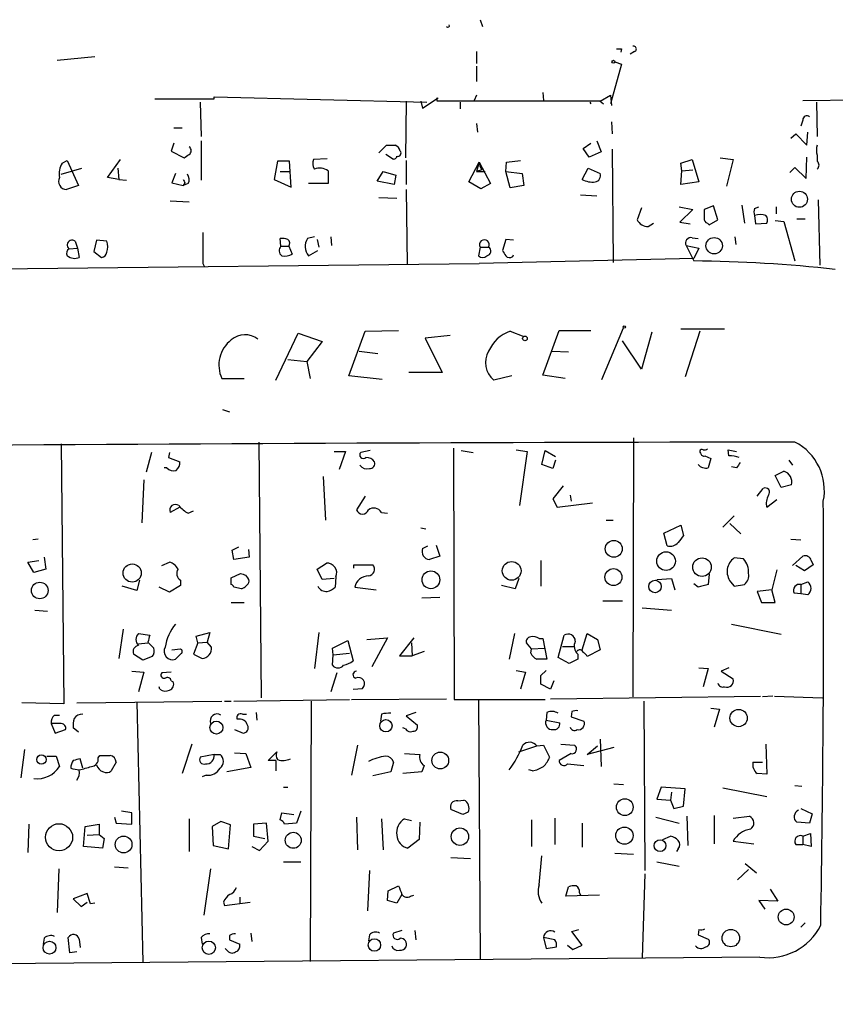
# Model space of a CAD drawing. Extents: x 3 to 733, y 214 to 1099.
# Drawn here: x 231 to 311, y 1000 to 1097 of the extents above; entities that cross this region are included whole.
import ezdxf

# ---------------------------------------------------------------- set-up
doc = ezdxf.new("R2010")
doc.units = 0
doc.header["$MEASUREMENT"] = 0
doc.layers.add('MAIN', color=5, linetype='CONTINUOUS')

msp = doc.modelspace()

# ---------------------------------------------------------------- linework, layer by layer
at = {"layer": 'MAIN'}
for p, q in [((276.2673, 1097.2491), (276.5213, 1096.5718)), ((234.5267, 1093.2698), (238.252, 1093.6085)), ((275.9287, 1094.1165), (275.9287, 1092.9311)), ((290.2373, 1094.3705), (290.1527, 1094.0318)), ((291.5073, 1094.1165), (291.084, 1093.8625)), ((275.9287, 1092.6771), (275.9287, 1091.1531)), ((290.2373, 1092.8465), (289.1367, 1088.9518)), ((289.56, 1093.1005), (290.2373, 1092.8465)), ((250.0207, 1089.4598), (250.0207, 1089.6291)), ((250.0207, 1089.6291), (271.018, 1089.1211)), ((275.9287, 1089.7985), (275.6747, 1089.2905)), ((282.448, 1090.0525), (282.5327, 1089.2905)), ((288.1207, 1089.2058), (289.1367, 1089.7985)), ((289.1367, 1089.7985), (289.2213, 1088.7825)), ((308.102, 1089.2905), (346.8793, 1089.7138)), ((244.1787, 1089.4598), (250.0207, 1089.4598)), ((248.666, 1089.1211), (248.7507, 1085.7345)), ((268.986, 1089.2058), (268.9013, 1083.6178)), ((270.4253, 1089.2058), (270.5947, 1088.5285)), ((270.5947, 1088.5285), (272.1187, 1089.5445)), ((272.034, 1089.2058), (272.034, 1089.5445)), ((288.1207, 1089.2058), (272.034, 1089.2058)), ((274.32, 1089.1211), (274.32, 1088.4438)), ((287.1047, 1089.1211), (287.1893, 1088.9518)), ((288.1207, 1089.2058), (288.4593, 1088.9518)), ((309.4567, 1089.1211), (309.5413, 1085.7345)), ((275.9287, 1087.0045), (276.0133, 1086.1578)), ((289.2213, 1087.1738), (289.306, 1085.9885)), ((308.102, 1087.3431), (307.9327, 1086.7505)), ((246.0413, 1086.5811), (246.888, 1086.5811)), ((306.9167, 1085.5651), (307.4247, 1085.9885)), ((307.4247, 1085.9885), (308.5253, 1084.8878)), ((308.5253, 1084.8878), (308.61, 1086.1578)), ((246.0413, 1085.0571), (245.7873, 1084.2951)), ((248.7507, 1085.3111), (248.7507, 1081.4165)), ((266.2767, 1084.1258), (267.0387, 1084.8878)), ((286.4273, 1084.5491), (287.1893, 1085.0571)), ((287.782, 1085.3111), (288.2053, 1084.2105)), ((245.7873, 1084.2951), (247.0573, 1083.6178)), ((267.6313, 1083.5331), (266.954, 1083.9565)), ((287.02, 1083.7025), (286.4273, 1084.5491)), ((288.2053, 1084.2105), (287.02, 1083.7025)), ((289.306, 1084.4645), (289.3907, 1073.2885)), ((309.5413, 1083.8718), (309.5413, 1083.2791)), ((235.0347, 1083.1098), (235.5427, 1083.3638)), ((235.0347, 1083.1098), (235.5427, 1083.3638)), ((235.5427, 1083.3638), (236.6433, 1080.9085)), ((239.522, 1081.6705), (240.792, 1083.4485)), ((256.286, 1083.2791), (255.9473, 1081.5011)), ((257.4713, 1083.2791), (256.286, 1083.2791)), ((257.6407, 1080.7391), (257.4713, 1083.2791)), ((261.1967, 1083.5331), (259.842, 1083.4485)), ((268.986, 1083.3638), (268.986, 1080.9931)), ((275.1667, 1081.2471), (276.1827, 1083.1945)), ((276.1827, 1083.1945), (275.9287, 1082.2631)), ((276.1827, 1083.1945), (277.2833, 1081.0778)), ((278.8073, 1082.2631), (278.892, 1083.1945)), ((278.892, 1083.1945), (280.2467, 1083.3638)), ((296.0793, 1083.1098), (297.18, 1083.4485)), ((296.164, 1082.3478), (296.0793, 1083.1098)), ((297.18, 1083.4485), (297.8573, 1081.2471)), ((299.974, 1083.6178), (301.244, 1083.4485)), ((301.244, 1083.4485), (300.5667, 1080.8238)), ((308.4407, 1081.5858), (308.5253, 1083.7025)), ((234.95, 1082.0091), (236.982, 1082.6018)), ((240.538, 1082.6018), (240.6227, 1081.5011)), ((246.2107, 1082.0938), (245.872, 1081.1625)), ((256.54, 1082.2631), (257.556, 1082.2631)), ((261.2813, 1082.3478), (261.2813, 1081.0778)), ((266.1073, 1081.3318), (266.7, 1082.2631)), ((266.7, 1082.2631), (267.97, 1081.9245)), ((267.97, 1081.9245), (267.8007, 1080.9931)), ((276.4367, 1082.4325), (275.9287, 1082.2631)), ((275.9287, 1082.2631), (276.7753, 1082.2631)), ((278.8073, 1082.2631), (280.416, 1082.0938)), ((279.2307, 1080.6545), (278.8073, 1082.2631)), ((280.416, 1082.0938), (280.5853, 1080.9085)), ((286.3427, 1081.5011), (286.9353, 1082.6018)), ((286.9353, 1082.6018), (288.1207, 1082.0938)), ((296.0793, 1080.9931), (296.164, 1082.3478)), ((296.164, 1082.3478), (297.2647, 1082.4325)), ((306.832, 1082.1785), (307.34, 1082.6865)), ((307.34, 1082.6865), (308.4407, 1081.5858)), ((236.6433, 1080.9085), (235.458, 1080.4851)), ((240.6227, 1081.5011), (239.522, 1081.6705)), ((240.6227, 1081.5011), (241.3847, 1081.4165)), ((245.872, 1081.1625), (246.9727, 1080.9085)), ((247.142, 1081.1625), (246.9727, 1080.9085)), ((247.4807, 1081.0778), (246.9727, 1080.9085)), ((255.9473, 1081.5011), (257.6407, 1080.7391)), ((261.2813, 1081.0778), (259.334, 1081.0778)), ((267.8007, 1080.9931), (266.1073, 1081.3318)), ((276.352, 1080.5698), (275.1667, 1081.2471)), ((277.2833, 1081.0778), (276.352, 1080.5698)), ((280.5853, 1080.9085), (279.2307, 1080.6545)), ((297.8573, 1081.2471), (296.0793, 1080.9931)), ((268.986, 1080.4851), (269.0707, 1073.1191)), ((286.1733, 1079.9771), (287.782, 1079.8925)), ((245.7027, 1079.3845), (247.5653, 1079.2998)), ((266.2767, 1079.7231), (268.0547, 1079.6385)), ((302.0907, 1078.9611), (302.3447, 1077.1831)), ((309.626, 1079.4691), (309.7953, 1073.0345)), ((292.1847, 1078.7071), (291.7613, 1077.5218)), ((295.91, 1078.7918), (297.2647, 1078.5378)), ((297.2647, 1078.5378), (295.9947, 1077.2678)), ((299.2967, 1078.8765), (298.3653, 1078.5378)), ((299.72, 1077.5218), (299.2967, 1078.8765)), ((303.3607, 1078.6225), (303.784, 1078.7918)), ((305.4773, 1078.7918), (305.4773, 1078.1145)), ((292.862, 1076.8445), (293.37, 1077.1831)), ((295.9947, 1077.2678), (297.0107, 1077.0985)), ((298.704, 1077.1831), (298.8733, 1077.0138)), ((298.8733, 1077.0138), (299.72, 1077.5218)), ((303.3607, 1077.9451), (303.4453, 1077.0985)), ((303.4453, 1077.0985), (304.546, 1077.1831)), ((305.3927, 1077.4371), (306.2393, 1077.3525)), ((306.2393, 1077.3525), (307.34, 1073.4578)), ((307.5093, 1077.6065), (308.356, 1077.6065)), ((236.3047, 1075.4051), (236.5587, 1074.7278)), ((238.4213, 1075.4898), (238.1673, 1074.3891)), ((239.4373, 1075.4051), (238.4213, 1075.4898)), ((256.6247, 1074.8971), (256.54, 1075.6591)), ((259.9267, 1075.8285), (259.2493, 1075.6591)), ((260.1807, 1075.5745), (260.35, 1074.8125)), ((261.5353, 1075.8285), (261.62, 1074.9818)), ((278.8073, 1075.5745), (278.4687, 1074.4738)), ((279.5693, 1075.4898), (278.8073, 1075.5745)), ((297.18, 1075.7438), (297.7727, 1075.6591)), ((301.4133, 1075.8285), (301.498, 1075.0665)), ((235.712, 1074.6431), (236.5587, 1074.7278)), ((236.5587, 1074.7278), (236.728, 1073.7965)), ((238.1673, 1074.3891), (238.9293, 1073.7965)), ((256.6247, 1074.8971), (257.3867, 1074.8971)), ((257.3867, 1074.8971), (257.7253, 1074.1351)), ((259.334, 1073.9658), (260.2653, 1074.4738)), ((276.2673, 1074.8125), (276.098, 1073.9658)), ((276.2673, 1074.8125), (277.114, 1074.8125)), ((296.5873, 1074.9818), (297.8573, 1074.7278)), ((296.5873, 1074.9818), (297.3493, 1073.4578)), ((297.8573, 1074.7278), (297.3493, 1073.7118)), ((132.334, 1071.5951), (276.1827, 1073.2038)), ((248.92, 1073.2038), (249.0893, 1072.8651)), ((297.3493, 1073.7118), (276.1827, 1073.2038)), ((279.4847, 1073.8811), (279.5693, 1074.0505)), ((256.1167, 1061.6891), (258.318, 1066.3458)), ((258.318, 1066.3458), (260.6887, 1065.4991)), ((263.3133, 1062.1125), (264.922, 1066.5151)), ((264.922, 1066.5151), (268.224, 1066.5998)), ((279.2307, 1066.5151), (280.5853, 1066.0071)), ((282.448, 1062.1971), (284.0567, 1066.5998)), ((284.0567, 1066.5998), (287.1893, 1066.5998)), ((288.29, 1061.7738), (290.4067, 1066.8538)), ((293.2007, 1066.4305), (292.1847, 1062.7898)), ((296.0793, 1066.7691), (300.3973, 1066.7691)), ((297.942, 1066.5151), (296.5027, 1062.0278)), ((260.6887, 1065.4991), (259.1647, 1063.5518)), ((273.304, 1066.0918), (270.8487, 1065.8378)), ((270.8487, 1065.8378), (272.542, 1062.4511)), ((292.1847, 1062.7898), (290.322, 1065.5838)), ((264.3293, 1064.5678), (266.192, 1064.3138)), ((283.3793, 1064.5678), (284.988, 1064.4831)), ((257.302, 1063.7211), (259.1647, 1063.5518)), ((259.1647, 1063.5518), (259.5033, 1061.8585)), ((272.542, 1062.4511), (269.24, 1062.4511)), ((250.7827, 1061.8585), (252.984, 1061.8585)), ((266.6153, 1061.7738), (263.3133, 1062.1125)), ((279.4, 1062.1125), (277.622, 1061.6891)), ((284.6493, 1061.8585), (282.448, 1062.1971)), ((250.8673, 1058.8105), (251.5447, 1058.5565)), ((291.4227, 1056.0165), (291.338, 1030.4471)), ((234.95, 1055.4238), (235.204, 1029.7698)), ((254.4233, 1055.5931), (254.6773, 1030.3625)), ((261.874, 1054.6618), (262.9747, 1054.6618)), ((262.9747, 1054.6618), (262.382, 1052.8838)), ((265.43, 1054.7465), (264.4987, 1054.5771)), ((273.6427, 1055.0005), (273.7273, 1030.1931)), ((274.4047, 1054.7465), (275.59, 1054.5771)), ((279.8233, 1054.8311), (280.924, 1054.6618)), ((280.924, 1054.6618), (280.162, 1049.3278)), ((282.3633, 1053.3918), (282.702, 1054.7465)), ((282.702, 1054.7465), (283.718, 1054.1538)), ((300.8207, 1054.2385), (300.736, 1054.8311)), ((300.736, 1054.8311), (301.5827, 1054.6618)), ((243.84, 1054.5771), (243.332, 1052.6298)), ((245.618, 1054.5771), (245.5333, 1054.0691)), ((245.5333, 1054.0691), (246.634, 1053.6458)), ((283.718, 1053.8151), (283.464, 1052.9685)), ((298.45, 1054.2385), (299.0427, 1053.9845)), ((299.0427, 1053.9845), (298.7887, 1053.0531)), ((306.7473, 1053.8151), (307.086, 1053.3071)), ((245.364, 1053.0531), (245.11, 1053.0531)), ((283.464, 1052.9685), (282.3633, 1053.3918)), ((301.5827, 1053.0531), (301.0747, 1053.1378)), ((305.3927, 1052.2911), (306.2393, 1052.7145)), ((243.078, 1051.8678), (242.9087, 1047.6345)), ((260.7733, 1052.2065), (261.0273, 1047.8885)), ((305.9853, 1051.1058), (305.3927, 1052.2911)), ((284.48, 1051.2751), (283.464, 1050.0051)), ((303.6147, 1050.2591), (304.2073, 1051.0211)), ((307.0013, 1051.3598), (305.9853, 1051.1058)), ((264.922, 1050.2591), (264.0753, 1048.9045)), ((283.464, 1050.0051), (283.8873, 1049.1585)), ((285.1573, 1050.3438), (285.242, 1049.7511)), ((304.546, 1049.1585), (305.562, 1049.9205)), ((246.634, 1049.1585), (245.7027, 1048.6505)), ((247.4807, 1048.5658), (247.9887, 1048.8198)), ((283.8873, 1049.1585), (287.3587, 1049.5818)), ((266.5307, 1048.6505), (267.1233, 1048.5658)), ((288.7133, 1047.8885), (289.3907, 1047.8885)), ((301.3287, 1048.3118), (300.228, 1047.2111)), ((270.4253, 1047.1265), (270.9333, 1047.0418)), ((294.386, 1046.6185), (296.0793, 1047.3805)), ((296.0793, 1047.3805), (296.3333, 1046.3645)), ((300.9053, 1047.5498), (302.006, 1046.5338)), ((232.664, 1046.0258), (232.156, 1045.9411)), ((294.7247, 1045.3485), (294.386, 1046.6185)), ((306.9167, 1046.0258), (307.9327, 1045.9411)), ((251.7987, 1044.9251), (252.476, 1045.2638)), ((253.4073, 1045.0098), (253.492, 1044.2478)), ((270.5947, 1045.0945), (271.1027, 1045.3485)), ((271.9493, 1045.4331), (272.288, 1044.3325)), ((233.2567, 1044.2478), (233.426, 1043.0625)), ((251.968, 1043.9938), (251.7987, 1044.9251)), ((253.492, 1044.2478), (251.968, 1043.9938)), ((272.288, 1044.3325), (271.272, 1043.9938)), ((302.26, 1044.0785), (301.3287, 1044.1631)), ((307.086, 1043.4011), (308.102, 1044.3325)), ((231.648, 1043.7398), (232.7487, 1043.9091)), ((232.2407, 1042.7238), (231.648, 1043.7398)), ((233.426, 1043.0625), (232.2407, 1042.7238)), ((244.856, 1043.4011), (245.618, 1043.7398)), ((260.1807, 1043.0625), (261.112, 1043.6551)), ((260.6887, 1042.0465), (260.1807, 1043.0625)), ((263.8213, 1043.1471), (263.8213, 1043.4858)), ((263.8213, 1043.4858), (265.684, 1043.4858)), ((282.2787, 1043.9091), (282.2787, 1041.3691)), ((308.2713, 1042.8931), (307.4247, 1043.4011)), ((309.118, 1043.4858), (308.2713, 1042.8931)), ((308.9487, 1043.9091), (309.118, 1043.4858)), ((251.714, 1042.2158), (252.6453, 1042.6391)), ((251.714, 1041.5385), (251.714, 1042.2158)), ((261.874, 1042.1311), (260.6887, 1042.0465)), ((262.0433, 1042.3005), (261.9587, 1041.2845)), ((280.0773, 1042.1311), (279.7387, 1041.1151)), ((293.7087, 1042.0465), (295.148, 1042.1311)), ((295.148, 1042.1311), (295.4867, 1041.0305)), ((298.8733, 1042.5545), (298.7887, 1041.5385)), ((305.562, 1042.9778), (305.054, 1041.0305)), ((242.4007, 1040.9458), (240.9613, 1041.3691)), ((242.6547, 1041.9618), (242.4007, 1040.9458)), ((245.618, 1040.7765), (244.602, 1041.2845)), ((246.7187, 1041.4538), (245.618, 1040.7765)), ((246.7187, 1041.9618), (246.7187, 1041.4538)), ((252.73, 1041.1151), (251.968, 1041.2845)), ((263.906, 1041.2845), (266.0227, 1041.0305)), ((279.7387, 1041.1151), (278.384, 1041.4538)), ((297.7727, 1041.2845), (297.3493, 1041.6231)), ((300.99, 1041.7925), (301.3287, 1041.3691)), ((301.3287, 1041.3691), (302.3447, 1041.5385)), ((307.9327, 1041.5385), (308.61, 1041.7925)), ((307.9327, 1041.5385), (307.9327, 1040.6071)), ((272.288, 1040.2685), (270.51, 1040.1838)), ((305.054, 1041.0305), (303.6147, 1040.8611)), ((303.6147, 1040.8611), (304.038, 1039.7605)), ((305.3927, 1039.7605), (305.054, 1041.0305)), ((307.9327, 1040.6071), (307.2553, 1040.6918)), ((308.61, 1040.5225), (307.9327, 1040.6071)), ((251.714, 1039.7605), (252.984, 1039.7605)), ((288.3747, 1039.9298), (290.322, 1039.9298)), ((292.2693, 1039.2525), (295.148, 1038.9985)), ((304.038, 1039.7605), (305.3927, 1039.7605)), ((232.3253, 1038.9985), (233.5953, 1038.9138)), ((301.0747, 1037.6438), (305.9853, 1036.6278)), ((241.046, 1037.1358), (240.6227, 1034.2571)), ((242.57, 1036.7125), (243.6707, 1036.5431)), ((248.2427, 1036.4585), (249.5973, 1036.7971)), ((248.412, 1035.7811), (248.2427, 1036.4585)), ((249.5973, 1036.7971), (249.3433, 1035.8658)), ((260.35, 1036.7971), (259.9267, 1033.2411)), ((265.0913, 1036.1198), (267.1233, 1036.2891)), ((267.1233, 1036.2891), (265.5993, 1033.4105)), ((269.748, 1036.2891), (268.3087, 1034.5111)), ((279.654, 1036.7125), (279.146, 1034.1725)), ((282.1093, 1036.2045), (282.448, 1036.2045)), ((282.448, 1036.2045), (282.8713, 1034.1725)), ((283.972, 1034.3418), (284.5647, 1036.5431)), ((286.3427, 1035.1038), (286.8507, 1036.7125)), ((286.8507, 1036.7125), (287.8667, 1036.1198)), ((242.57, 1035.6965), (243.5013, 1035.7811)), ((243.5013, 1035.8658), (244.094, 1035.2731)), ((248.412, 1035.7811), (247.9887, 1034.6805)), ((248.412, 1035.7811), (249.3433, 1035.8658)), ((249.7667, 1035.3578), (249.3433, 1035.8658)), ((261.7047, 1035.2731), (263.2287, 1036.0351)), ((261.7893, 1034.5958), (261.7047, 1035.2731)), ((263.2287, 1036.0351), (263.7367, 1034.0031)), ((269.494, 1035.7811), (269.5787, 1034.5111)), ((281.3473, 1035.1885), (280.8393, 1035.7811)), ((281.3473, 1035.1885), (282.6173, 1035.2731)), ((284.3953, 1035.4425), (285.496, 1035.4425)), ((287.8667, 1036.1198), (288.1207, 1035.1038)), ((242.9933, 1034.0878), (242.062, 1034.6805)), ((243.9247, 1034.4265), (242.9933, 1034.0878)), ((245.872, 1035.1038), (246.7187, 1035.1885)), ((246.7187, 1034.6805), (246.2107, 1034.1725)), ((247.9887, 1034.6805), (248.8353, 1034.2571)), ((261.7047, 1033.5798), (261.7893, 1034.5958)), ((261.7893, 1034.5958), (263.398, 1034.7651)), ((268.3087, 1034.5111), (269.5787, 1034.5111)), ((270.764, 1034.9345), (269.5787, 1034.5111)), ((281.2627, 1034.7651), (281.3473, 1035.1885)), ((285.0727, 1033.7491), (283.972, 1034.3418)), ((285.9193, 1034.6805), (285.9193, 1034.1725)), ((288.1207, 1035.1038), (286.8507, 1034.4265)), ((285.9193, 1034.1725), (285.0727, 1033.7491)), ((297.8573, 1033.3258), (298.7887, 1033.2411)), ((300.8207, 1033.3258), (300.0587, 1032.9871)), ((241.8927, 1032.9871), (243.078, 1032.9025)), ((243.078, 1032.9025), (242.57, 1030.9551)), ((245.7873, 1032.9025), (244.856, 1032.8178)), ((262.128, 1032.8178), (261.5353, 1030.9551)), ((279.8233, 1033.0718), (280.7547, 1032.9025)), ((280.7547, 1032.9025), (280.2467, 1031.2091)), ((282.2787, 1032.5638), (282.7867, 1033.0718)), ((298.7887, 1033.2411), (298.2807, 1031.4631)), ((300.0587, 1032.9871), (301.244, 1032.2251)), ((244.6867, 1031.2091), (244.602, 1031.4631)), ((245.7873, 1032.0558), (245.9567, 1031.9711)), ((283.21, 1031.2091), (282.2787, 1031.7171)), ((283.5487, 1032.0558), (283.21, 1031.2091)), ((263.7367, 1031.2091), (264.668, 1031.2938)), ((283.21, 1030.2778), (303.9533, 1030.5318)), ((305.1387, 1030.5318), (304.1227, 1030.4471)), ((305.308, 1030.5318), (310.0493, 1030.3625)), ((235.204, 1029.7698), (231.0553, 1029.8545)), ((236.474, 1029.8545), (250.7827, 1030.0238)), ((242.4007, 1029.9391), (242.9933, 1004.2851)), ((251.0367, 1030.0238), (251.714, 1030.0238)), ((251.968, 1030.0238), (263.398, 1030.1931)), ((259.588, 1030.0238), (259.5033, 1004.3698)), ((263.5673, 1030.1931), (272.9653, 1030.2778)), ((273.7273, 1030.1931), (282.702, 1030.1931)), ((276.098, 1030.1931), (276.2673, 1004.6238)), ((292.4387, 1030.0238), (292.5233, 1013.3445)), ((234.2727, 1028.6691), (234.7807, 1028.6691)), ((252.8147, 1028.7538), (253.238, 1028.7538)), ((254.1693, 1028.9231), (254.254, 1028.1611)), ((266.5307, 1028.7538), (266.446, 1028.0765)), ((269.9173, 1028.9231), (268.986, 1028.5845)), ((268.986, 1028.5845), (270.0867, 1027.6531)), ((282.8713, 1028.9231), (282.7867, 1028.1611)), ((285.3267, 1029.0078), (285.242, 1028.4998)), ((285.242, 1028.4998), (286.512, 1028.0765)), ((299.0427, 1029.3465), (299.8893, 1029.2618)), ((299.8893, 1029.2618), (299.3813, 1027.4838)), ((233.934, 1027.8225), (234.3573, 1026.8911)), ((234.95, 1027.8225), (233.934, 1027.8225)), ((282.7867, 1028.1611), (284.1413, 1027.9071)), ((234.3573, 1026.8911), (235.3733, 1027.2298)), ((236.6433, 1026.9758), (236.1353, 1027.3991)), ((252.0527, 1027.2298), (252.8993, 1026.8911)), ((268.9013, 1027.3145), (268.6473, 1027.3991)), ((247.8193, 1025.7905), (246.888, 1022.9118)), ((264.16, 1025.7058), (263.5673, 1022.7425)), ((280.0773, 1025.0285), (281.8553, 1025.6211)), ((281.8553, 1025.6211), (282.5327, 1025.7058)), ((282.5327, 1025.7058), (283.1253, 1024.5205)), ((284.226, 1025.7905), (285.5807, 1025.7058)), ((286.8507, 1024.7745), (287.8667, 1025.6211)), ((288.1207, 1026.2985), (288.2053, 1023.5891)), ((304.4613, 1025.7905), (304.546, 1022.8271)), ((231.3093, 1025.2825), (230.9707, 1022.4885)), ((233.5107, 1024.6051), (234.442, 1024.6051)), ((234.442, 1024.6051), (234.7807, 1023.5891)), ((238.5907, 1024.4358), (238.76, 1024.6898)), ((250.0207, 1024.7745), (248.666, 1024.5205)), ((250.0207, 1024.7745), (250.6133, 1024.7745)), ((252.0527, 1024.9438), (253.1533, 1024.8591)), ((253.1533, 1024.8591), (253.6613, 1023.5045)), ((255.3547, 1024.1818), (256.2013, 1025.0285)), ((268.8167, 1024.8591), (270.3407, 1024.7745)), ((285.242, 1024.8591), (284.0567, 1024.1818)), ((289.4753, 1025.4518), (286.8507, 1024.7745)), ((237.0667, 1023.4198), (236.8127, 1024.3511)), ((240.3687, 1024.0125), (239.8607, 1023.1658)), ((256.1167, 1024.1818), (255.3547, 1024.1818)), ((256.1167, 1024.1818), (256.1167, 1023.1658)), ((267.716, 1024.0125), (267.462, 1023.0811)), ((270.764, 1023.6738), (270.51, 1023.0811)), ((284.9033, 1023.8431), (286.512, 1023.6738)), ((303.1913, 1024.0125), (304.1227, 1024.0125)), ((249.2587, 1022.7425), (248.8353, 1022.5731)), ((253.6613, 1023.5045), (251.2907, 1023.0811)), ((267.462, 1023.0811), (265.684, 1022.6578)), ((270.51, 1023.0811), (268.6473, 1022.9118)), ((281.432, 1023.1658), (281.0933, 1023.2505)), ((304.546, 1022.8271), (303.6147, 1022.9118)), ((289.4753, 1021.8958), (290.4067, 1021.8111)), ((307.34, 1021.7265), (308.0173, 1021.6418)), ((256.8787, 1021.5571), (257.302, 1021.5571)), ((294.132, 1021.5571), (293.7087, 1020.3718)), ((296.5027, 1021.3878), (294.132, 1021.5571)), ((295.148, 1021.0491), (295.0633, 1020.2871)), ((296.3333, 1019.6945), (296.5027, 1021.3878)), ((300.228, 1021.4725), (304.546, 1020.6258)), ((274.066, 1020.2025), (274.6587, 1020.2871)), ((293.7087, 1020.3718), (295.0633, 1020.2871)), ((295.0633, 1020.2871), (295.402, 1019.4405)), ((295.402, 1019.4405), (296.3333, 1019.6945)), ((241.8927, 1019.0171), (240.8767, 1019.1865)), ((241.8927, 1017.9165), (241.8927, 1019.0171)), ((256.54, 1018.3398), (256.7093, 1019.0171)), ((256.7093, 1019.0171), (257.8947, 1018.8478)), ((258.572, 1019.1865), (258.1487, 1018.0011)), ((274.574, 1018.8478), (273.3887, 1019.3558)), ((275.082, 1019.1018), (274.574, 1018.8478)), ((299.3813, 1018.7631), (299.3813, 1015.9691)), ((307.9327, 1019.4405), (309.0333, 1018.9325)), ((309.0333, 1018.9325), (308.7793, 1018.0011)), ((231.7327, 1017.9165), (231.648, 1015.1225)), ((237.3207, 1017.6625), (238.6753, 1017.9165)), ((238.6753, 1017.9165), (238.6753, 1016.9005)), ((240.1993, 1018.5938), (240.3687, 1018.0011)), ((240.3687, 1018.0011), (241.8927, 1017.9165)), ((247.5653, 1018.4245), (247.5653, 1015.2071)), ((250.698, 1018.1705), (249.8513, 1017.6625)), ((251.6293, 1017.8318), (250.698, 1018.1705)), ((251.46, 1015.4611), (251.6293, 1017.8318)), ((255.1853, 1018.0011), (253.9153, 1017.9165)), ((253.9153, 1017.9165), (253.9153, 1016.7311)), ((255.3547, 1016.2231), (255.1853, 1018.0011)), ((258.1487, 1018.0011), (256.9633, 1017.9165)), ((264.0753, 1018.5938), (264.16, 1015.3765)), ((266.5307, 1018.4245), (266.7, 1015.3765)), ((268.8167, 1018.4245), (269.494, 1018.2551)), ((270.3407, 1018.0858), (270.256, 1016.3925)), ((281.3473, 1018.3398), (281.3473, 1015.7151)), ((283.6333, 1018.5091), (283.6333, 1015.8845)), ((286.3427, 1018.0011), (286.3427, 1015.6305)), ((293.624, 1018.5938), (295.91, 1018.0011)), ((296.672, 1018.6785), (296.7567, 1015.7998)), ((301.244, 1018.5091), (302.8527, 1018.6785)), ((308.7793, 1018.0011), (307.5093, 1018.0858)), ((237.1513, 1015.7151), (237.3207, 1017.6625)), ((237.49, 1016.8158), (238.6753, 1016.9005)), ((238.6753, 1016.9005), (239.1833, 1016.4771)), ((249.8513, 1017.6625), (249.936, 1015.7998)), ((308.102, 1016.7311), (308.864, 1016.9851)), ((308.864, 1016.9851), (308.9487, 1015.7151)), ((239.1833, 1016.4771), (239.014, 1015.5458)), ((249.936, 1015.7998), (251.46, 1015.4611)), ((253.9153, 1016.7311), (255.016, 1016.4771)), ((254.508, 1015.2918), (255.3547, 1016.2231)), ((270.256, 1016.3925), (269.1553, 1015.5458)), ((294.3013, 1016.3925), (295.0633, 1016.7311)), ((301.244, 1016.2231), (303.276, 1015.9691)), ((307.4247, 1015.8845), (308.102, 1015.8845)), ((308.102, 1016.7311), (308.102, 1015.8845)), ((308.9487, 1015.7151), (308.102, 1015.8845)), ((239.014, 1015.5458), (237.1513, 1015.7151)), ((253.746, 1015.7151), (254.508, 1015.2918)), ((289.56, 1015.0378), (291.4227, 1014.9531)), ((295.8253, 1015.4611), (295.656, 1015.2071)), ((256.8787, 1014.1911), (258.572, 1014.1911)), ((273.3887, 1014.6145), (275.336, 1014.5298)), ((282.1093, 1011.9051), (282.3633, 1014.7838)), ((293.7087, 1014.1911), (295.91, 1013.7678)), ((302.4293, 1014.0218), (303.53, 1013.0905)), ((234.696, 1013.5138), (234.5267, 1009.1958)), ((240.1993, 1013.6831), (241.554, 1013.5985)), ((249.682, 1013.5138), (249.0047, 1008.9418)), ((265.3453, 1013.3445), (265.176, 1009.3651)), ((292.5233, 1013.0058), (292.2693, 1004.7085)), ((302.768, 1013.4291), (301.6673, 1012.4131)), ((237.49, 1011.0585), (236.1353, 1010.5505)), ((237.8287, 1010.0425), (237.49, 1011.0585)), ((267.1233, 1010.3811), (267.208, 1011.3125)), ((267.208, 1011.3125), (268.224, 1011.8205)), ((268.5627, 1010.9738), (268.0547, 1010.1271)), ((284.734, 1010.8045), (284.988, 1011.7358)), ((286.0887, 1011.1431), (286.1733, 1010.8891)), ((304.8847, 1011.4818), (305.6467, 1010.2965)), ((236.1353, 1010.5505), (236.8973, 1009.7885)), ((236.8973, 1009.7885), (237.49, 1010.2118)), ((238.252, 1010.1271), (237.8287, 1010.0425)), ((250.952, 1010.2118), (251.0367, 1009.8731)), ((251.0367, 1009.8731), (253.5767, 1010.2118)), ((252.5607, 1010.7198), (252.5607, 1010.0425)), ((268.0547, 1010.1271), (267.1233, 1010.3811)), ((269.4093, 1010.8045), (269.748, 1010.8891)), ((288.036, 1010.8891), (284.734, 1010.8045)), ((305.6467, 1010.2965), (303.784, 1010.3811)), ((303.784, 1010.3811), (304.3767, 1009.5345)), ((308.356, 1008.1798), (307.9327, 1007.7565)), ((253.6613, 1007.1638), (253.746, 1006.3171)), ((268.5627, 1007.4178), (267.716, 1007.1638)), ((269.8327, 1007.4178), (269.9173, 1006.4865)), ((285.3267, 1007.3331), (286.004, 1007.5025)), ((286.3427, 1005.9785), (285.3267, 1007.3331)), ((297.8573, 1007.5025), (297.7727, 1006.9945)), ((233.2567, 1006.6558), (233.172, 1006.0631)), ((235.7967, 1005.2165), (235.6273, 1006.7405)), ((236.728, 1006.5711), (236.8127, 1005.7245)), ((248.7507, 1006.7405), (248.8353, 1006.0631)), ((251.5447, 1006.9098), (251.5447, 1006.4865)), ((251.5447, 1006.4865), (252.5607, 1006.0631)), ((265.3453, 1006.9945), (265.2607, 1006.4018)), ((282.5327, 1006.7405), (282.7867, 1005.6398)), ((283.6333, 1006.4865), (282.5327, 1006.7405)), ((297.7727, 1006.9945), (298.7887, 1006.5711)), ((236.474, 1005.3011), (235.7967, 1005.2165)), ((251.2907, 1005.4705), (251.1213, 1005.6398)), ((282.7867, 1005.6398), (283.8027, 1005.8091)), ((284.9033, 1005.9785), (285.4113, 1005.5551)), ((285.4113, 1005.5551), (286.3427, 1005.9785)), ((303.8687, 1004.7931), (110.49, 1003.0998))]:
    msp.add_line(p, q, dxfattribs=at)
for centre, radius in [((289.4188, 1093.1005), 0.1411), ((307.7789, 1079.5401), 0.7957), ((299.3671, 1074.9546), 0.8083), ((290.4913, 1066.9385), 0.1197), ((280.6982, 1065.8096), 0.2275), ((289.4616, 1045.0584), 0.8366), ((294.6198, 1043.8476), 0.919), ((298.1682, 1043.2558), 0.9175), ((241.9452, 1042.6698), 0.8988), ((279.3835, 1042.8863), 0.9246), ((289.4267, 1042.274), 0.8358), ((271.4175, 1042.0063), 0.8774), ((232.824, 1040.9512), 0.8198), ((293.5311, 1041.3495), 0.6132), ((301.7763, 1028.3713), 0.8519), ((250.2482, 1027.4256), 0.6414), ((266.9832, 1027.6105), 0.6085), ((232.9823, 1024.2802), 0.4619), ((272.3424, 1024.1799), 0.8274), ((290.5446, 1019.5762), 0.827), ((234.7253, 1016.6089), 1.3405), ((257.8385, 1016.3107), 0.7877), ((274.2805, 1016.674), 0.8605), ((290.5102, 1016.7732), 0.8504), ((241.0981, 1015.8993), 0.827), ((294.029, 1015.7843), 0.5825), ((306.473, 1008.7502), 0.7786), ((301.0102, 1006.6622), 0.8573), ((233.7863, 1005.7196), 0.6334), ((249.5007, 1005.7164), 0.6525), ((265.8427, 1005.9849), 0.6098)]:
    msp.add_circle(centre, radius, dxfattribs=at)
for centre, radius, start, end in [((273.0923, 1096.6565), 0.1526, 213.700477, 33.66924), ((291.4227, 1094.3705), 0.2678, 288.421413, 108.441716), ((289.9833, 1221.3703), 127.0001, 269.885408, 270.114592), ((308.5253, 1087.3432), 0.4233, 53.124688, 180.013536), ((267.462, 1296.5375), 211.6501, 269.885408, 270.114592), ((267.5142, 1084.0557), 0.9111, 15.233609, 65.964082), ((311.0242, 1084.3798), 1.5675, 161.089977, 198.910024), ((162.6286, 1210.7986), 152.6537, 303.57811, 303.807272), ((247.3003, 1084.3375), 0.4641, 304.820083, 55.179917), ((267.7583, 1083.8014), 0.2967, 244.669432, 357.237872), ((268.1605, 1084.0834), 0.3147, 250.349851, 42.282263), ((236.8267, 1082.0515), 2.0812, 149.43521, 190.548625), ((260.6511, 1083.0525), 0.9008, 153.921362, 216.4679), ((277.7048, 1083.2785), 1.5244, 183.158773, 213.708832), ((309.2027, 1082.8981), 0.5097, 311.627938, 48.372062), ((246.6711, 1081.4737), 0.9012, 333.941047, 36.449005), ((260.4317, 1081.0535), 1.5483, 56.718441, 109.036463), ((287.5227, 1081.8769), 0.6361, 278.13265, 19.936165), ((235.4897, 1081.2894), 0.8049, 151.741187, 267.742961), ((331.7173, 1123.6617), 94.6529, 206.450433, 206.679589), ((287.3589, 1083.28), 2.0487, 240.26275, 277.116344), ((510.0651, 1078.1144), 211.7002, 179.885408, 180.114564), ((303.9956, 1078.2838), 0.7196, 151.921424, 208.078576), ((303.911, 1076.2942), 1.7402, 71.565051, 108.434949), ((292.868, 1078.0872), 1.2428, 207.061954, 269.723367), ((298.8143, 1077.6236), 0.454, 171.450515, 255.942335), ((304.014, 1077.5097), 0.6243, 328.453829, 44.227622), ((1010.9194, 1074.7278), 762.0009, 179.8854085, 180.1145915), ((236.0083, 1075.0241), 0.4827, 52.11877, 232.12814), ((237.7864, 1074.8548), 1.7402, 341.565051, 18.434949), ((256.7518, 1074.0927), 1.5807, 69.629778, 97.700518), ((257.0055, 1075.1934), 0.4829, 322.14271, 52.116691), ((260.4079, 1074.8683), 1.4028, 145.684591, 220.04352), ((276.6907, 1075.0543), 0.4876, 330.263866, 209.730306), ((297.0742, 1075.2146), 0.5397, 78.694232, 205.553719), ((235.9661, 1074.2198), 0.4937, 120.975698, 210.959776), ((238.8448, 1074.389), 0.5985, 278.116564, 351.883436), ((257.0203, 1074.4635), 0.5869, 132.376125, 237.999791), ((257.0057, 1075.3202), 1.3865, 257.655866, 301.266381), ((276.8674, 1074.4215), 0.4622, 279.627392, 57.760758), ((405.6379, 1158.8696), 152.6259, 213.570228, 213.799412), ((236.2834, 1074.9177), 1.2061, 232.112517, 291.630278), ((276.5214, 1074.4105), 0.614, 226.405547, 313.587694), ((279.1884, 1074.2623), 0.4829, 217.883309, 307.85729), ((296.0867, 936.9545), 136.5091, 83.593212, 89.470052), ((280.4113, 1063.1077), 3.6061, 109.110239, 156.11543), ((253.6805, 1063.169), 3.1803, 128.194159, 204.334368), ((253.0786, 1064.0896), 2.0869, 52.856099, 130.835957), ((279.0872, 1063.4318), 2.2768, 150.070339, 229.944074), ((327.7491, -13590.4522), 14646.0595, 90.07984098, 90.85293592), ((298.1536, 1054.6618), 0.2117, 53.103038, 233.14635), ((298.4076, 1055.297), 0.4829, 254.763614, 307.866658), ((304.8425, 1050.8095), 5.3963, 348.689026, 62.431104), ((264.7527, 1054.3231), 0.3592, 135, 315), ((265.021, 1053.0395), 1.0297, 36.071964, 90.795724), ((298.323, 1054.5066), 0.2966, 182.724474, 295.347095), ((300.8739, 1051.4258), 2.8132, 69.986268, 91.083575), ((245.999, 1053.547), 0.8045, 217.875608, 291.61228), ((245.6482, 1053.5491), 0.9905, 310.787625, 5.602387), ((265.1336, 1053.8362), 0.8932, 216.325914, 283.711065), ((265.3937, 1053.4613), 0.4952, 264.390726, 21.872304), ((298.5348, 1053.9847), 0.9656, 217.88227, 285.245231), ((428.7519, 968.6572), 152.6259, 146.200557, 146.42974), ((305.9135, 1051.6396), 1.1232, 345.575275, 73.138051), ((304.4049, 1050.6401), 0.4292, 316.331342, 117.412843), ((306.1958, 1049.5276), 1.6906, 151.132041, 192.610783), ((246.2106, 1048.8834), 0.5588, 52.687118, 204.634052), ((248.9209, 1051.2764), 3.0695, 219.407873, 242.017332), ((264.668, 1049.1076), 0.6265, 198.915005, 341.084995), ((265.7875, 1048.2365), 0.8507, 29.120019, 128.260116), ((-1467.7319, 1039.6344), 1777.8947, 358.9780805, 0.3260302), ((465.4532, 919.0079), 211.7103, 143.018239, 143.247389), ((271.3489, 1044.7999), 0.8098, 158.663759, 264.550612), ((294.988, 1046.4508), 1.1333, 256.565815, 317.632107), ((302.3171, 1042.8124), 1.6737, 126.195498, 217.54292), ((300.7259, 1042.7277), 2.044, 357.515683, 41.364443), ((308.3398, 1043.7498), 0.6294, 14.661087, 112.200382), ((245.3073, 1042.4835), 1.2941, 26.576931, 76.108716), ((247.1271, 1042.6357), 0.788, 147.205358, 238.783105), ((261.1563, 1042.6881), 0.968, 336.395703, 92.622988), ((265.1877, 1043.0449), 0.6639, 276.313504, 41.617054), ((295.2268, 1169.5617), 133.8751, 251.453816, 251.682986), ((252.237, 1041.5531), 1.2961, 14.475817, 45.012503), ((265.2407, 1041.0257), 1.3595, 89.157104, 169.026451), ((301.6595, 1042.4337), 1.1273, 307.431005, 10.497585), ((251.6715, 1041.242), 0.2995, 8.157154, 81.842846), ((252.3911, 1042.216), 1.1519, 287.110409, 342.889591), ((261.0867, 1041.7672), 0.9128, 205.857628, 276.921802), ((260.7915, 1042.4877), 1.6763, 283.988163, 314.129898), ((361.7777, 787.4235), 261.8054, 103.921647, 104.15084), ((307.78, 1040.9663), 0.5922, 75.057988, 207.616589), ((308.1162, 1041.1575), 0.8044, 307.869986, 52.130014), ((250.1643, 1034.5179), 5.0401, 141.668464, 170.407229), ((243.1184, 1036.1198), 0.8075, 132.776769, 227.223231), ((412.9344, 993.8486), 174.5652, 165.843211, 166.072362), ((281.2815, 1035.9128), 0.4614, 92.33528, 196.58506), ((281.5167, 1035.4428), 0.965, 52.117206, 105.260326), ((284.9457, 1035.9325), 0.7197, 1.432892, 121.963191), ((242.6599, 1034.8975), 0.6361, 98.12628, 199.947705), ((243.163, 1035.0191), 0.965, 322.117206, 15.260326), ((245.9236, 1034.9545), 0.833, 151.044267, 290.159981), ((248.7899, 1035.2399), 0.9838, 272.644872, 6.882322), ((286.6392, 1035.4849), 1.0795, 154.44857, 228.17296), ((246.6128, 1034.9345), 0.2752, 292.632677, 67.367323), ((282.5756, 1035.4854), 1.4975, 208.750617, 241.249383), ((286.118, 1034.801), 0.3131, 8.965968, 154.76869), ((286.1309, 1034.1299), 0.7785, 22.394546, 67.621866), ((262.255, 1034.0171), 0.7029, 218.472672, 321.527328), ((262.3188, 1035.8866), 2.3575, 281.90906, 306.972457), ((282.3633, 780.1727), 254.0003, 89.885409, 90.114591), ((245.0888, 1032.6061), 0.3147, 137.717737, 289.667298), ((245.4064, 1031.9853), 0.3874, 10.48609, 123.119959), ((264.0681, 1032.6441), 0.3431, 88.797466, 256.964083), ((264.2622, 1031.757), 0.6158, 311.220935, 116.157318), ((70.6287, 1032.1405), 211.6504, 359.885382, 0.114591), ((245.4699, 1031.6748), 0.5699, 285.062887, 31.327573), ((300.2174, 1031.9499), 0.519, 196.58081, 290.282109), ((300.6386, 1032.0464), 0.6312, 247.526061, 16.445375), ((245.222, 1031.9337), 0.9009, 233.544775, 296.075842), ((234.9195, 1027.9193), 0.9902, 130.782042, 185.60984), ((237.0245, 1027.7798), 0.9749, 87.519127, 145.607402), ((250.3325, 1028.0748), 0.6977, 58.4081, 201.199057), ((252.6453, 1028.4152), 0.3786, 63.421413, 206.578587), ((267.2503, 1026.0034), 2.843, 85.729587, 104.66191), ((283.3451, 1027.8845), 1.1415, 56.689968, 114.522046), ((285.7501, 1028.1607), 0.947, 79.708141, 116.556934), ((234.9312, 1027.3616), 0.4613, 343.399492, 87.664214), ((238.5094, 1027.6528), 2.3876, 163.510381, 186.099568), ((252.5336, 1027.4676), 0.8106, 13.228783, 106.255116), ((252.8823, 1027.3992), 0.5084, 271.916286, 29.964367), ((269.6445, 1027.5215), 0.4614, 272.33528, 16.573158), ((283.4047, 1027.8986), 0.6714, 156.986288, 275.066952), ((283.5487, 1027.8224), 0.5986, 261.865837, 8.134163), ((285.5807, 1027.5827), 0.4348, 193.147711, 305.744477), ((285.9617, 1027.8224), 0.6061, 257.903922, 24.785044), ((269.4093, 1027.5686), 0.5681, 206.574073, 296.56054), ((270.003, 1029.8965), 11.3033, 323.986788, 338.23803), ((281.143, 1025.103), 0.8809, 36.030721, 136.817062), ((285.332, 1025.3142), 0.4639, 258.813597, 57.580908), ((239.268, 1278.6895), 254.0002, 269.885409, 270.114592), ((239.6206, 1023.9559), 0.7502, 4.32666, 78.044471), ((249.235, 1024.6382), 0.7974, 265.612867, 9.841493), ((250.1053, 1024.0972), 0.8466, 306.867191, 53.128749), ((257.0056, 1024.7322), 0.8571, 159.776461, 212.909535), ((267.5185, 1019.6475), 4.9896, 96.496039, 116.903984), ((266.9848, 1023.8585), 0.7472, 11.893397, 92.362322), ((271.2656, 1024.4984), 0.9652, 163.378649, 238.688063), ((232.5713, 1025.0095), 2.6266, 262.769192, 327.263463), ((237.4059, 1023.3349), 1.527, 146.315136, 176.812677), ((278.8004, 854.9107), 174.5652, 103.917664, 104.146839), ((152.6773, 1319.7216), 308.1552, 285.828238, 286.057439), ((237.8638, 1024.323), 0.7356, 273.858635, 8.820778), ((239.3531, 1024.0129), 0.9659, 195.270726, 254.729274), ((249.0329, 1024.2665), 0.4462, 145.305659, 288.430889), ((256.8163, 1025.8809), 1.6993, 251.815622, 295.805033), ((280.8534, 1026.313), 3.1999, 280.417271, 301.654071), ((280.6548, 1025.4381), 2.6354, 315.444287, 339.623856), ((284.5513, 1024.1907), 0.4947, 181.030888, 315.360346), ((304.2286, 1023.7797), 1.0631, 167.35077, 234.72672), ((278.6258, 1234.9906), 215.8455, 258.578053, 258.807257), ((235.5848, 1022.9965), 1.1711, 319.405074, 12.526685), ((239.4253, 1023.6132), 0.6243, 238.458631, 314.22122), ((249.4279, 1024.0973), 1.3653, 262.88123, 330.250434), ((273.9391, 1019.6098), 0.6062, 77.915146, 204.7725), ((274.3355, 1019.5035), 0.8476, 331.714808, 67.58604), ((307.9538, 1018.627), 0.7003, 113.127696, 230.602952), ((256.2439, 1017.6204), 0.778, 22.371722, 67.628278), ((269.5617, 1017.0868), 1.5312, 119.114574, 190.194399), ((302.5588, 1018.0211), 0.7201, 301.71019, 65.912291), ((269.3849, 1016.8567), 1.3309, 181.761133, 260.065591), ((303.2761, 1015.1224), 2.3111, 98.429876, 151.557526), ((307.8691, 1016.2232), 0.5588, 65.365948, 217.312882), ((294.6589, 1015.1057), 1.675, 45.863544, 76.028469), ((295.381, 1015.8845), 0.6137, 316.379798, 43.613443), ((305.5581, 1010.0551), 22.455, 277.157678, 10.174738), ((252.7711, 1009.4084), 1.9886, 128.076638, 156.171495), ((251.2483, 1011.9475), 1.0178, 286.930557, 343.069443), ((480.038, 1096.06), 227.9506, 201.687966, 201.917182), ((269.0668, 1011.2932), 0.5968, 212.358529, 305.024269), ((283.8587, 1011.2479), 1.8688, 159.410224, 216.851502), ((285.5806, 1009.8744), 1.9535, 85.025178, 107.659526), ((285.4114, 1011.2278), 0.6826, 352.87186, 60.261365), ((249.5005, 1006.0933), 0.9905, 84.391856, 139.200438), ((252.0103, 1006.4019), 0.689, 79.378301, 132.51198), ((265.9697, 1006.3804), 0.8758, 63.4408, 135.47649), ((268.097, 1006.9662), 0.4292, 152.587157, 313.668658), ((283.2288, 1006.6786), 0.6988, 54.633872, 174.918396), ((298.0268, 1008.4337), 0.9465, 259.683783, 296.559637), ((304.7035, 1010.5251), 5.7925, 261.713785, 333.337187), ((233.881, 1006.0423), 0.8753, 63.417385, 135.499902), ((236.1398, 1006.4099), 0.6099, 15.325978, 147.175023), ((268.3839, 1006.0184), 0.6375, 340.831696, 89.155097), ((283.0401, 1005.9783), 0.7811, 347.490286, 40.586974), ((298.4641, 1006.256), 0.4524, 278.977235, 44.149179), ((251.7949, 1005.79), 0.5969, 212.3615, 305.005389), ((251.95, 1005.9038), 0.6311, 287.263584, 14.619728), ((268.1557, 1006.0927), 0.6407, 198.087089, 283.815025), ((268.3933, 1006.148), 0.6827, 262.88227, 330.239505), ((298.069, 1006.3593), 0.7208, 220.227956, 310.245227)]:
    msp.add_arc(centre, radius, start, end, dxfattribs=at)

doc.saveas('drawing.dxf')
